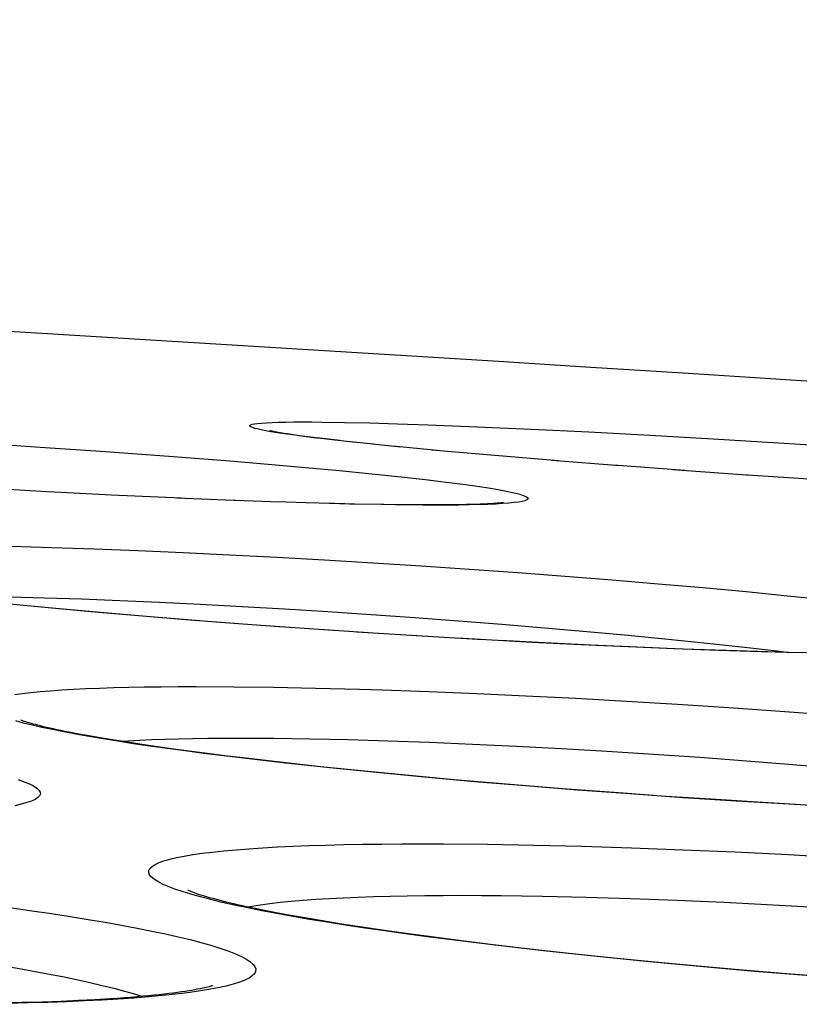
# Model space of a CAD drawing. Units: millimetres. Extents: x -526 to 315, y -209 to 298.
# Drawn here: x 31 to 34, y 38 to 40 of the extents above; entities that cross this region are included whole.
import ezdxf

# ---------------------------------------------------------------- set-up
doc = ezdxf.new("R2010")
doc.units = ezdxf.units.MM
doc.layers.add('AXIS_Front-View', color=7, linetype='Continuous')

msp = doc.modelspace()

# ---------------------------------------------------------------- linework, layer by layer
at = {"layer": 'AXIS_Front-View', "color": 7, "linetype": 'Continuous'}
for p, q in [((32.3449, 39.2605), (32.4091, 39.2595)), ((32.4091, 39.2595), (32.4813, 39.2579)), ((32.4813, 39.2579), (32.5609, 39.2556)), ((32.5609, 39.2556), (32.6474, 39.2526)), ((32.6474, 39.2526), (32.7891, 39.2471)), ((32.7891, 39.2471), (32.9435, 39.2402)), ((32.9435, 39.2402), (33.1088, 39.2321)), ((32.205, 39.2319), (32.1886, 39.2347)), ((32.2349, 39.2281), (32.2261, 39.2296)), ((32.2448, 39.2266), (32.2349, 39.2281)), ((32.2559, 39.225), (32.2448, 39.2266)), ((32.268, 39.2232), (32.2559, 39.225)), ((32.2813, 39.2214), (32.268, 39.2232)), ((32.3033, 39.2185), (32.2813, 39.2214)), ((32.3279, 39.2154), (32.3033, 39.2185)), ((32.3552, 39.2121), (32.3279, 39.2154)), ((32.3958, 39.2074), (32.3552, 39.2121)), ((33.1088, 39.2321), (33.2833, 39.2228)), ((33.2833, 39.2228), (33.465, 39.2125)), ((33.465, 39.2125), (33.6518, 39.2012)), ((31.3486, 39.2012), (31.5375, 39.1891)), ((31.5375, 39.1891), (31.724, 39.1763)), ((32.4917, 39.197), (32.4153, 39.2049)), ((32.5701, 39.1889), (32.4888, 39.1971)), ((32.6749, 39.1792), (32.5473, 39.1914)), ((33.6518, 39.2012), (33.8417, 39.1891)), ((31.724, 39.1763), (31.9059, 39.1629)), ((31.9059, 39.1629), (32.0802, 39.1492)), ((32.806, 39.1674), (32.6588, 39.1805)), ((33.022, 39.1492), (32.805, 39.1673)), ((32.0802, 39.1492), (32.1908, 39.1399)), ((32.1908, 39.1399), (32.2959, 39.1307)), ((32.2959, 39.1307), (32.3948, 39.1215)), ((33.1984, 39.1353), (33.0033, 39.1508)), ((33.3835, 39.1215), (33.1805, 39.1368)), ((32.3948, 39.1215), (32.4869, 39.1125)), ((32.4869, 39.1125), (32.5716, 39.1036)), ((33.5744, 39.108), (33.3494, 39.1241)), ((33.7685, 39.0949), (33.5346, 39.1108)), ((31.5714, 39.0602), (31.3426, 39.0731)), ((31.7602, 39.0506), (31.5604, 39.0609)), ((31.9422, 39.0423), (31.742, 39.0517)), ((32.115, 39.0353), (31.9288, 39.0431)), ((32.2239, 39.0315), (32.0713, 39.0372)), ((32.327, 39.0283), (32.2136, 39.0321)), ((32.4238, 39.0258), (32.3064, 39.0292)), ((32.4391, 39.0258), (32.3516, 39.0279)), ((32.5136, 39.0241), (32.4238, 39.0258)), ((32.5215, 39.0243), (32.4391, 39.0258)), ((32.5977, 39.0234), (32.5215, 39.0243)), ((32.6576, 39.0232), (32.5977, 39.0234)), ((32.6701, 39.0226), (32.6339, 39.0227)), ((32.6902, 39.0233), (32.6576, 39.0232)), ((32.7178, 39.0235), (32.6902, 39.0233)), ((32.7427, 39.0238), (32.7178, 39.0235)), ((32.7579, 39.0241), (32.7427, 39.0238)), ((32.772, 39.0245), (32.7579, 39.0241)), ((32.7851, 39.0248), (32.772, 39.0245)), ((32.7972, 39.0253), (32.7851, 39.0248)), ((32.8084, 39.0257), (32.7972, 39.0253)), ((32.8185, 39.0262), (32.8084, 39.0257)), ((32.8277, 39.0267), (32.8185, 39.0262)), ((32.836, 39.0272), (32.8277, 39.0267)), ((31.453, 38.9053), (31.5698, 38.9018)), ((31.5698, 38.9018), (31.6916, 38.8975)), ((31.6916, 38.8975), (31.8175, 38.8925)), ((31.8175, 38.8925), (31.9472, 38.8868)), ((31.9472, 38.8868), (32.0799, 38.8804)), ((32.0799, 38.8804), (32.215, 38.8733)), ((32.215, 38.8733), (32.352, 38.8657)), ((32.352, 38.8657), (32.4901, 38.8574)), ((32.4901, 38.8574), (32.6287, 38.8486)), ((32.6287, 38.8486), (32.7673, 38.8393)), ((32.7673, 38.8393), (32.9051, 38.8296)), ((32.9051, 38.8296), (33.0415, 38.8194)), ((33.0415, 38.8194), (33.1758, 38.8088)), ((33.1758, 38.8088), (33.3074, 38.7978)), ((33.3074, 38.7978), (33.4354, 38.7866)), ((31.4495, 38.7605), (31.55, 38.7577)), ((33.4354, 38.7866), (33.5593, 38.7751)), ((33.5593, 38.7751), (33.6781, 38.7635)), ((33.6781, 38.7635), (33.7908, 38.7518)), ((31.5606, 38.7287), (31.4307, 38.7413)), ((31.5613, 38.7283), (31.4399, 38.7399)), ((31.55, 38.7577), (31.6554, 38.7541)), ((31.6554, 38.7541), (31.7653, 38.7499)), ((31.7653, 38.7499), (31.8789, 38.7448)), ((31.8789, 38.7448), (31.9959, 38.7391)), ((31.9959, 38.7391), (32.1156, 38.7327)), ((32.1156, 38.7327), (32.2374, 38.7257)), ((31.7048, 38.7157), (31.5606, 38.7287)), ((31.688, 38.7168), (31.5613, 38.7283)), ((31.8193, 38.7055), (31.688, 38.7168)), ((31.8645, 38.7021), (31.7048, 38.7157)), ((31.9546, 38.6945), (31.8193, 38.7055)), ((32.2374, 38.7257), (32.3609, 38.718)), ((32.3609, 38.718), (32.4854, 38.7098)), ((32.4854, 38.7098), (32.6104, 38.701)), ((31.9948, 38.6916), (31.8645, 38.7021)), ((32.093, 38.6838), (31.9546, 38.6945)), ((32.2339, 38.6735), (32.0404, 38.6881)), ((32.3764, 38.6636), (32.1836, 38.6774)), ((32.6104, 38.701), (32.7352, 38.6917)), ((32.7352, 38.6917), (32.8594, 38.682)), ((32.8594, 38.682), (32.9822, 38.6718)), ((32.5198, 38.6542), (32.3368, 38.6666)), ((32.6632, 38.6454), (32.4445, 38.6594)), ((32.8058, 38.6372), (32.6142, 38.6487)), ((32.9822, 38.6718), (33.103, 38.6612)), ((33.103, 38.6612), (33.2214, 38.6502)), ((33.2214, 38.6502), (33.3366, 38.639)), ((32.947, 38.6296), (32.7327, 38.6417)), ((32.9829, 38.6281), (32.8556, 38.6348)), ((33.0858, 38.6228), (32.947, 38.6296)), ((33.1144, 38.6217), (32.9829, 38.6281)), ((33.2217, 38.6166), (33.0858, 38.6228)), ((33.2473, 38.6158), (33.1144, 38.6217)), ((33.3366, 38.639), (33.4479, 38.6276)), ((33.4479, 38.6276), (33.5546, 38.6159)), ((33.3537, 38.6112), (33.2217, 38.6166)), ((33.3779, 38.6106), (33.2473, 38.6158)), ((33.4811, 38.6065), (33.3537, 38.6112)), ((33.5029, 38.6062), (33.3779, 38.6106)), ((33.6034, 38.6027), (33.4811, 38.6065)), ((33.6212, 38.6026), (33.5029, 38.6062)), ((33.7199, 38.5997), (33.6034, 38.6027)), ((31.9842, 38.5033), (32.0917, 38.5028)), ((32.0917, 38.5028), (32.2057, 38.5014)), ((32.2057, 38.5014), (32.3263, 38.499)), ((32.5173, 38.4937), (32.6505, 38.489)), ((32.6505, 38.489), (32.7877, 38.4834)), ((32.7877, 38.4834), (32.9282, 38.477)), ((32.9282, 38.477), (33.0714, 38.4697)), ((33.0714, 38.4697), (33.2165, 38.4617)), ((33.2165, 38.4617), (33.363, 38.4529)), ((33.363, 38.4529), (33.5101, 38.4433)), ((33.5101, 38.4433), (33.6572, 38.4331)), ((33.6572, 38.4331), (33.8033, 38.4223)), ((31.7092, 38.3564), (31.677, 38.362)), ((31.7442, 38.3506), (31.7092, 38.3564)), ((31.7821, 38.3446), (31.7442, 38.3506)), ((31.8229, 38.3383), (31.7821, 38.3446)), ((31.8667, 38.3319), (31.8229, 38.3383)), ((32.206, 38.3554), (32.3096, 38.3539)), ((32.3096, 38.3539), (32.4191, 38.3515)), ((32.4191, 38.3515), (32.5336, 38.3482)), ((32.5336, 38.3482), (32.6526, 38.344)), ((32.6526, 38.344), (32.7754, 38.3388)), ((32.7754, 38.3388), (32.9015, 38.3328)), ((31.9135, 38.3253), (31.8667, 38.3319)), ((31.9636, 38.3185), (31.9135, 38.3253)), ((32.017, 38.3115), (31.9636, 38.3185)), ((32.074, 38.3044), (32.017, 38.3115)), ((32.9015, 38.3328), (33.0304, 38.326)), ((33.0304, 38.326), (33.1613, 38.3183)), ((33.1613, 38.3183), (33.2937, 38.3099)), ((33.2937, 38.3099), (33.427, 38.3007)), ((32.1346, 38.297), (32.074, 38.3044)), ((32.2401, 38.2841), (32.1195, 38.298)), ((32.2327, 38.2857), (32.1346, 38.297)), ((32.3401, 38.2739), (32.2327, 38.2857)), ((32.3673, 38.2704), (32.2401, 38.2841)), ((33.427, 38.3007), (33.5605, 38.2909)), ((33.5605, 38.2909), (33.6936, 38.2803)), ((32.4572, 38.2618), (32.3401, 38.2739)), ((32.5004, 38.2569), (32.3673, 38.2704)), ((32.5846, 38.2494), (32.4572, 38.2618)), ((32.6386, 38.2438), (32.5004, 38.2569)), ((33.6936, 38.2803), (33.8255, 38.2692)), ((32.7229, 38.2367), (32.5846, 38.2494)), ((32.7812, 38.231), (32.6386, 38.2438)), ((32.8724, 38.2237), (32.7229, 38.2367)), ((32.9274, 38.2187), (32.7812, 38.231)), ((33.0336, 38.2107), (32.8724, 38.2237)), ((33.0763, 38.2069), (32.9274, 38.2187)), ((33.207, 38.1977), (33.0336, 38.2107)), ((33.2271, 38.1957), (33.0763, 38.2069)), ((33.3298, 38.189), (33.207, 38.1977)), ((33.3789, 38.1852), (33.2271, 38.1957)), ((33.4584, 38.1805), (33.3298, 38.189)), ((33.5311, 38.1754), (33.3789, 38.1852)), ((33.5923, 38.1722), (33.4584, 38.1805)), ((33.6827, 38.1664), (33.5311, 38.1754)), ((33.731, 38.1641), (33.5923, 38.1722)), ((33.8329, 38.1582), (33.6827, 38.1664)), ((32.6324, 38.0529), (32.693, 38.0528)), ((32.693, 38.0528), (32.8189, 38.0517)), ((32.8189, 38.0517), (32.951, 38.0495)), ((32.951, 38.0495), (33.0888, 38.0461)), ((33.0888, 38.0461), (33.2313, 38.0417)), ((33.2313, 38.0417), (33.3779, 38.0363)), ((33.3779, 38.0363), (33.528, 38.0298)), ((33.528, 38.0298), (33.681, 38.0223)), ((33.681, 38.0223), (33.836, 38.0138)), ((32.8581, 37.9051), (32.9762, 37.9034)), ((32.9762, 37.9034), (33.1, 37.9006)), ((33.1, 37.9006), (33.2285, 37.8968)), ((33.2285, 37.8968), (33.3611, 37.8918)), ((33.5662, 37.8825), (33.7063, 37.875)), ((33.7063, 37.875), (33.8483, 37.8665)), ((32.346, 37.8323), (32.2958, 37.8408)), ((32.4006, 37.8235), (32.346, 37.8323)), ((32.4598, 37.8144), (32.4006, 37.8235)), ((32.5236, 37.805), (32.4598, 37.8144)), ((32.5922, 37.7953), (32.5236, 37.805)), ((32.6657, 37.7854), (32.5922, 37.7953)), ((32.744, 37.7754), (32.6657, 37.7854)), ((32.8272, 37.7651), (32.744, 37.7754)), ((32.9152, 37.7548), (32.8272, 37.7651)), ((32.9792, 37.7467), (32.8406, 37.7626)), ((33.0083, 37.7443), (32.9152, 37.7548)), ((33.1237, 37.7312), (32.9792, 37.7467)), ((33.1064, 37.7338), (33.0083, 37.7443)), ((33.2096, 37.7232), (33.1064, 37.7338)), ((33.2733, 37.7162), (33.1237, 37.7312)), ((33.3179, 37.7126), (33.2096, 37.7232)), ((33.4271, 37.7017), (33.2733, 37.7162)), ((33.4315, 37.702), (33.3179, 37.7126)), ((33.5844, 37.6879), (33.4271, 37.7017)), ((33.5504, 37.6915), (33.4315, 37.702)), ((33.6751, 37.6811), (33.5504, 37.6915)), ((33.7443, 37.6748), (33.5844, 37.6879)), ((33.8058, 37.6707), (33.6751, 37.6811)), ((31.6475, 37.6043), (31.5971, 37.6021)), ((31.6943, 37.6067), (31.6475, 37.6043)), ((31.7377, 37.6093), (31.6943, 37.6067)), ((31.4844, 37.5984), (31.4217, 37.597)), ((31.5428, 37.6001), (31.4844, 37.5984)), ((31.5971, 37.6021), (31.5428, 37.6001))]:
    msp.add_line(p, q, dxfattribs=at)
for points in [[(32.1886, 39.2347), (32.1744, 39.2374), (32.1626, 39.24), (32.153, 39.2425), (32.1458, 39.2448), (32.1409, 39.2469), (32.1383, 39.2489), (32.138, 39.2508), (32.1401, 39.2525), (32.1445, 39.2541), (32.1512, 39.2555), (32.1603, 39.2567), (32.1717, 39.2578), (32.1855, 39.2587), (32.2015, 39.2595), (32.22, 39.2601), (32.2406, 39.2605), (32.2635, 39.2608), (32.2887, 39.2608)], [(32.2887, 39.2608), (32.3158, 39.2608), (32.3449, 39.2605)], [(32.2261, 39.2296), (32.2183, 39.2309), (32.2149, 39.2315), (32.2117, 39.232), (32.2087, 39.2326), (32.2061, 39.2331), (32.2037, 39.2336), (32.2016, 39.234), (32.1997, 39.2344), (32.1982, 39.2347), (32.1969, 39.235), (32.1959, 39.2352), (32.1952, 39.2354), (32.195, 39.2354)], [(32.4413, 39.2023), (32.3816, 39.2086), (32.3499, 39.2123), (32.3204, 39.2158), (32.2929, 39.2193), (32.2677, 39.2226), (32.2446, 39.2258), (32.2237, 39.2289), (32.205, 39.2319)], [(32.5716, 39.1036), (32.6484, 39.0949), (32.6837, 39.0907), (32.7168, 39.0866), (32.7478, 39.0825), (32.7765, 39.0785), (32.8029, 39.0747), (32.827, 39.0709), (32.8488, 39.0672), (32.8681, 39.0637), (32.8851, 39.0602), (32.8996, 39.0569), (32.9116, 39.0537), (32.9212, 39.0507), (32.9283, 39.0478), (32.9329, 39.045), (32.9349, 39.0424), (32.9345, 39.0399), (32.9315, 39.0376), (32.926, 39.0354), (32.9181, 39.0334), (32.9077, 39.0316), (32.8947, 39.0299), (32.8794, 39.0284), (32.8616, 39.0271)], [(32.6339, 39.0227), (32.5556, 39.0234), (32.5136, 39.0241)], [(32.8616, 39.0271), (32.8414, 39.0259), (32.8187, 39.0249), (32.7937, 39.0241), (32.7662, 39.0234), (32.7364, 39.023), (32.7044, 39.0227), (32.6701, 39.0226)], [(32.8658, 39.03), (32.8658, 39.03), (32.8656, 39.0299), (32.865, 39.0299), (32.8641, 39.0297), (32.8628, 39.0296), (32.8613, 39.0294), (32.8595, 39.0292), (32.8575, 39.0289), (32.8551, 39.0287), (32.8525, 39.0285), (32.8497, 39.0282), (32.8466, 39.028), (32.8433, 39.0277), (32.8398, 39.0274), (32.836, 39.0272)], [(33.5546, 38.6159), (33.6559, 38.6042), (33.682, 38.6011)], [(33.7862, 38.5988), (33.6779, 38.6012), (33.6212, 38.6026)], [(31.4648, 38.4802), (31.4866, 38.4833), (31.5109, 38.4862), (31.5376, 38.4889), (31.5668, 38.4913), (31.5984, 38.4936), (31.6323, 38.4956), (31.6685, 38.4974), (31.707, 38.499), (31.7479, 38.5003), (31.791, 38.5014), (31.8363, 38.5022), (31.8836, 38.5028), (31.9329, 38.5032), (31.9842, 38.5033)], [(32.3263, 38.499), (32.4524, 38.4957), (32.5173, 38.4937)], [(31.4897, 38.3987), (31.4673, 38.4047)], [(31.677, 38.362), (31.6476, 38.3674), (31.6339, 38.37), (31.6208, 38.3725), (31.6083, 38.375), (31.5965, 38.3774), (31.5854, 38.3797), (31.5748, 38.382), (31.5648, 38.3842), (31.5554, 38.3864), (31.5466, 38.3884), (31.5384, 38.3904), (31.5308, 38.3923), (31.5237, 38.3942), (31.5171, 38.3959), (31.5111, 38.3976), (31.5057, 38.3991), (31.5007, 38.4006), (31.4964, 38.4019), (31.4925, 38.4032), (31.4892, 38.4043), (31.4865, 38.4052), (31.4842, 38.406), (31.4826, 38.4067), (31.4821, 38.4069)], [(32.1195, 38.298), (32.0063, 38.312), (31.9526, 38.319), (31.9011, 38.326), (31.8518, 38.3329), (31.8047, 38.3398), (31.7599, 38.3467), (31.7175, 38.3535), (31.6775, 38.3602), (31.6399, 38.3669), (31.6048, 38.3734), (31.5723, 38.3799), (31.5422, 38.3863), (31.5147, 38.3926), (31.4897, 38.3987)], [(31.7681, 38.3468), (31.7891, 38.3481), (31.822, 38.3499), (31.8569, 38.3515), (31.894, 38.3528), (31.9331, 38.3539), (31.9742, 38.3547), (32.0171, 38.3554), (32.0619, 38.3557), (32.1084, 38.3558)], [(32.1084, 38.3558), (32.1565, 38.3557), (32.206, 38.3554)], [(31.4741, 38.2373), (31.4916, 38.231), (31.5063, 38.2248), (31.5182, 38.2187), (31.5273, 38.2127), (31.5336, 38.2069), (31.5371, 38.2013), (31.5378, 38.1958), (31.5357, 38.1904), (31.5308, 38.1853), (31.523, 38.1803), (31.5125, 38.1755), (31.4992, 38.1709), (31.4832, 38.1664), (31.4644, 38.1622)], [(31.969, 37.9087), (31.9445, 37.9162), (31.9228, 37.9235), (31.9039, 37.9308), (31.8877, 37.9378), (31.8743, 37.9448), (31.8636, 37.9515), (31.8557, 37.9581), (31.8506, 37.9646), (31.8482, 37.9708), (31.8486, 37.9769), (31.8518, 37.9828), (31.8577, 37.9884), (31.8663, 37.9939), (31.8777, 37.9992), (31.8917, 38.0042), (31.9084, 38.009), (31.9278, 38.0136), (31.9498, 38.018), (31.9744, 38.0221), (32.0016, 38.026), (32.0314, 38.0296), (32.0636, 38.033), (32.0983, 38.0361), (32.1354, 38.039), (32.175, 38.0416), (32.2169, 38.044), (32.2611, 38.046), (32.3077, 38.0479), (32.3565, 38.0494), (32.4076, 38.0507), (32.4608, 38.0517), (32.5161, 38.0524), (32.5733, 38.0528), (32.6324, 38.0529)], [(32.2958, 37.8408), (32.25, 37.849), (32.2287, 37.8529), (32.2084, 37.8567), (32.1891, 37.8605), (32.1707, 37.8642), (32.1533, 37.8677), (32.1367, 37.8712), (32.121, 37.8746), (32.1061, 37.8779), (32.092, 37.8812), (32.0786, 37.8843), (32.066, 37.8874), (32.054, 37.8904), (32.0429, 37.8933), (32.0324, 37.8961), (32.0227, 37.8988), (32.0136, 37.9014), (32.0053, 37.9038), (31.9977, 37.9062), (31.9907, 37.9084), (31.9845, 37.9105), (31.979, 37.9124), (31.9742, 37.9142), (31.9701, 37.9157), (31.9667, 37.9171), (31.964, 37.9182), (31.962, 37.9191), (31.9607, 37.9197), (31.9604, 37.9198)], [(32.8406, 37.7626), (32.7086, 37.7788), (32.6454, 37.787), (32.584, 37.7952), (32.5247, 37.8035), (32.4674, 37.8118), (32.4123, 37.8202), (32.3595, 37.8285), (32.309, 37.8368), (32.2609, 37.845), (32.2153, 37.8533), (32.1722, 37.8614), (32.1317, 37.8695), (32.0938, 37.8776), (32.0586, 37.8855), (32.026, 37.8933), (31.9961, 37.9011), (31.969, 37.9087)], [(32.1308, 37.8725), (32.1435, 37.8748), (32.1683, 37.8787), (32.1955, 37.8823), (32.2249, 37.8857), (32.2566, 37.8888), (32.2906, 37.8917), (32.3268, 37.8943), (32.3652, 37.8967), (32.4056, 37.8988), (32.4482, 37.9006), (32.4929, 37.9021), (32.5397, 37.9034), (32.5884, 37.9044), (32.6391, 37.9051), (32.6915, 37.9055), (32.7456, 37.9056)], [(32.7456, 37.9056), (32.8011, 37.9055), (32.8581, 37.9051)], [(33.3611, 37.8918), (33.497, 37.8859), (33.5662, 37.8825)], [(31.4561, 37.8695), (31.5138, 37.8614), (31.5695, 37.8532), (31.6231, 37.845), (31.6745, 37.8367), (31.7237, 37.8284), (31.7705, 37.82), (31.8148, 37.8117), (31.8567, 37.8034), (31.8959, 37.7951), (31.9326, 37.7869), (31.9666, 37.7787), (31.9979, 37.7706), (32.0265, 37.7625), (32.0522, 37.7545), (32.0752, 37.7466), (32.0952, 37.7388), (32.1124, 37.7311), (32.1267, 37.7236), (32.1381, 37.7161), (32.1466, 37.7088), (32.1521, 37.7017), (32.1546, 37.6947), (32.1543, 37.6879), (32.1509, 37.6813), (32.1447, 37.6749), (32.1355, 37.6686), (32.1234, 37.6626), (32.1084, 37.6568), (32.0905, 37.6511), (32.0698, 37.6458), (32.0463, 37.6406), (32.0199, 37.6357)], [(30.7732, 37.7908), (30.9025, 37.7765), (30.9654, 37.7691), (31.0272, 37.7616), (31.0876, 37.7539), (31.1466, 37.7462), (31.2042, 37.7383), (31.2602, 37.7304), (31.3145, 37.7223), (31.3671, 37.7142), (31.4179, 37.706), (31.4668, 37.6977), (31.5136, 37.6895), (31.5584, 37.6812), (31.6009, 37.6728), (31.6413, 37.6645), (31.6794, 37.6562), (31.7151, 37.6479), (31.7484, 37.6397), (31.7793, 37.6315), (31.8077, 37.6234), (31.8302, 37.6164)], [(32.0199, 37.6357), (31.9909, 37.631), (31.9591, 37.6266), (31.9246, 37.6225), (31.8875, 37.6186), (31.8479, 37.6149), (31.8057, 37.6116), (31.7611, 37.6085), (31.714, 37.6057), (31.6646, 37.6032), (31.613, 37.601), (31.5591, 37.599), (31.5029, 37.5974), (31.4444, 37.596), (31.3838, 37.595), (31.3211, 37.5942), (31.2566, 37.5938), (31.1903, 37.5936)], [(32.0313, 37.6472), (32.0307, 37.6469), (32.0294, 37.6465), (32.0275, 37.6459), (32.0248, 37.6451), (32.0216, 37.6441), (32.0176, 37.6431), (32.0131, 37.6419), (32.0078, 37.6407), (32.002, 37.6394), (31.9955, 37.638), (31.9883, 37.6366), (31.9804, 37.6351), (31.9719, 37.6336), (31.9627, 37.6321), (31.9528, 37.6305), (31.9422, 37.629), (31.9309, 37.6274), (31.9189, 37.6258), (31.9062, 37.6242), (31.8928, 37.6227), (31.8786, 37.6211), (31.8637, 37.6195), (31.8481, 37.618), (31.8316, 37.6165), (31.8144, 37.615), (31.7964, 37.6135), (31.7777, 37.6121), (31.7581, 37.6107), (31.7377, 37.6093)]]:
    msp.add_lwpolyline(points, dxfattribs=at)
msp.add_arc((1.5799, -459.5875), 500, 86.110473, 90, dxfattribs=at)

doc.saveas('drawing.dxf')
